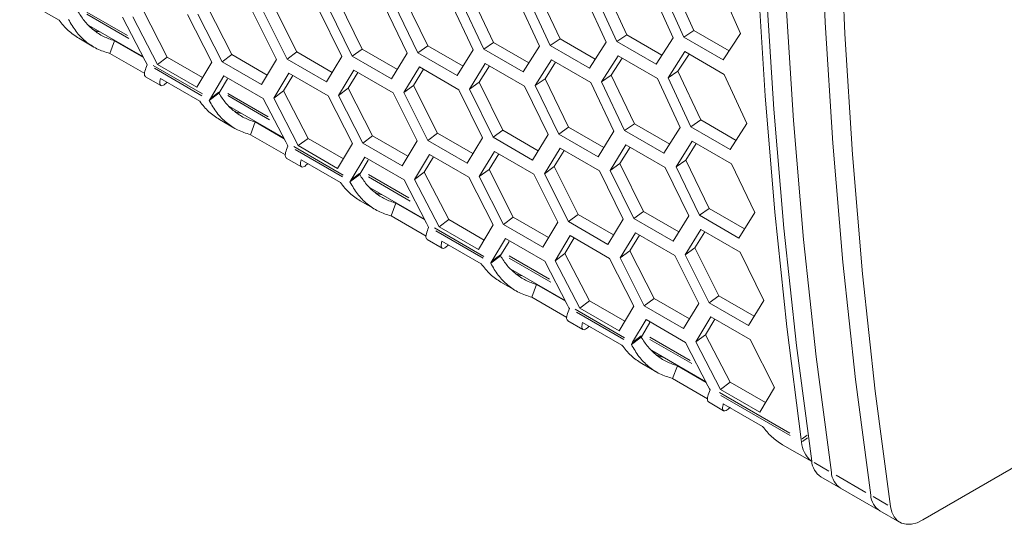
# Model space of a CAD drawing. Units: millimetres. Extents: x 11 to 403, y 11 to 287.
# Drawn here: x 332 to 343, y 66 to 71 of the extents above; entities that cross this region are included whole.
import ezdxf

# ---------------------------------------------------------------- set-up
doc = ezdxf.new("R2010")
doc.units = ezdxf.units.MM
doc.linetypes.add('PHANTOM', pattern=[12.7, 6.35, -1.27, 1.27, -1.27, 1.27, -1.27])

msp = doc.modelspace()

# ---------------------------------------------------------------- linework, layer by layer
at = {"color": 7, "linetype": 'Continuous', "lineweight": 15}
for p, q in [((339.32188, 71.37543), (339.56098, 70.84585)), ((337.87319, 71.28381), (338.11877, 70.75859)), ((338.48964, 71.25751), (338.73252, 70.72951)), ((338.59538, 71.3282), (338.83772, 70.80078)), ((339.33817, 70.76766), (339.09852, 71.29778)), ((339.21614, 71.30581), (339.45525, 70.77534)), ((340.06467, 70.81596), (339.82826, 71.34821)), ((332.71538, 70.95993), (332.29111, 71.20486)), ((335.72875, 71.16589), (335.98404, 70.64744)), ((336.43961, 71.20246), (336.69166, 70.68172)), ((337.18294, 70.63903), (336.93304, 71.16224)), ((337.04904, 71.16916), (337.29786, 70.64526)), ((337.15424, 71.24168), (337.40306, 70.71868)), ((337.89757, 70.67931), (337.65145, 71.20507)), ((337.76745, 71.21205), (338.01303, 70.68593)), ((338.61598, 70.7222), (338.3731, 71.25015)), ((333.6183, 71.07213), (333.8833, 70.56073)), ((334.31783, 71.10053), (334.57959, 70.58675)), ((335.06116, 70.53391), (334.80209, 71.05055)), ((334.91593, 71.05598), (335.17446, 70.53895)), ((335.02113, 71.1317), (335.27966, 70.61556)), ((335.76446, 70.56613), (335.50863, 71.0851)), ((335.62301, 71.09093), (335.8783, 70.57158)), ((336.47154, 70.60109), (336.21895, 71.12235)), ((336.33441, 71.12888), (336.58646, 70.60724)), ((333.64353, 70.52139), (333.40088, 70.98997)), ((333.5131, 70.99428), (333.7781, 70.482)), ((334.36163, 70.50444), (334.09986, 71.01903)), ((334.21263, 71.02375), (334.47439, 70.50908)), ((333.03664, 70.9025), (333.62063, 70.56537)), ((339.45525, 70.77534), (339.56098, 70.84585)), ((339.56098, 70.84585), (339.94156, 70.62615)), ((332.92876, 70.76282), (333.09208, 70.66854)), ((333.262, 70.60026), (333.31325, 70.73718)), ((333.31325, 70.73718), (333.6253, 70.55704)), ((338.01303, 70.68593), (338.11877, 70.75859)), ((338.11877, 70.75859), (338.49951, 70.53879)), ((338.73252, 70.72951), (338.83772, 70.80078)), ((338.73252, 70.72951), (339.15679, 70.48458)), ((338.83772, 70.80078), (339.21838, 70.58104)), ((339.15679, 70.48458), (339.33817, 70.76766)), ((339.45525, 70.77534), (339.87951, 70.53041)), ((339.87951, 70.53041), (340.06467, 70.81596)), ((335.8783, 70.57158), (335.98404, 70.64744)), ((335.98404, 70.64744), (336.36497, 70.42753)), ((336.58646, 70.60724), (336.69166, 70.68172)), ((336.69166, 70.68172), (337.07254, 70.46185)), ((337.01073, 70.36232), (337.18294, 70.63903)), ((337.29786, 70.64526), (337.40306, 70.71868)), ((337.29786, 70.64526), (337.72212, 70.40034)), ((337.40306, 70.71868), (337.78387, 70.49884)), ((337.72212, 70.40034), (337.89757, 70.67931)), ((338.01303, 70.68593), (338.4373, 70.44101)), ((338.4373, 70.44101), (338.61598, 70.7222)), ((333.262, 70.60026), (333.63992, 70.38209)), ((333.66155, 70.48718), (333.64353, 70.52139)), ((333.7781, 70.482), (333.8833, 70.56073)), ((333.8833, 70.56073), (334.26435, 70.34076)), ((334.47439, 70.50908), (334.57959, 70.58675)), ((334.57959, 70.58675), (334.96061, 70.3668)), ((334.89866, 70.26415), (335.06116, 70.53391)), ((335.17446, 70.53895), (335.27966, 70.61556)), ((335.17446, 70.53895), (335.59872, 70.29403)), ((335.27966, 70.61556), (335.66064, 70.39563)), ((335.59872, 70.29403), (335.76446, 70.56613)), ((335.8783, 70.57158), (336.30257, 70.32666)), ((336.30257, 70.32666), (336.47154, 70.60109)), ((336.58646, 70.60724), (337.01073, 70.36232)), ((338.02652, 70.53099), (337.85215, 70.2527)), ((338.45078, 70.28607), (338.02652, 70.53099)), ((338.74493, 70.57382), (338.56678, 70.29299)), ((338.78836, 70.54831), (338.67198, 70.3655)), ((339.16919, 70.32889), (338.74493, 70.57382)), ((339.46658, 70.6189), (339.28519, 70.33588)), ((339.51023, 70.59343), (339.39093, 70.40764)), ((339.89084, 70.37398), (339.46658, 70.6189)), ((333.66642, 70.47715), (333.66155, 70.48718)), ((333.7781, 70.482), (334.20237, 70.23707)), ((334.20237, 70.23707), (334.36163, 70.50444)), ((334.47439, 70.50908), (334.89866, 70.26415)), ((335.89557, 70.41929), (335.73037, 70.14758)), ((336.31983, 70.17437), (335.89557, 70.41929)), ((336.60211, 70.45385), (336.43367, 70.17981)), ((336.64578, 70.42871), (336.53887, 70.25552)), ((337.02637, 70.20893), (336.60211, 70.45385)), ((337.31243, 70.4911), (337.14075, 70.21476)), ((337.3564, 70.46607), (337.24649, 70.28972)), ((337.73669, 70.24617), (337.31243, 70.4911)), ((338.07024, 70.50574), (337.95735, 70.32629)), ((339.28519, 70.33588), (339.39093, 70.40764)), ((339.39093, 70.40764), (339.63651, 69.88241)), ((333.64902, 70.34703), (333.81234, 70.25275)), ((334.23312, 70.08376), (333.80885, 70.32868)), ((334.49435, 70.35872), (334.3488, 70.11424)), ((334.53321, 70.32613), (334.45346, 70.19277)), ((334.91862, 70.1138), (334.49435, 70.35872)), ((335.19334, 70.38778), (335.03084, 70.11811)), ((335.23683, 70.36264), (335.13604, 70.19596)), ((335.61761, 70.14286), (335.19334, 70.38778)), ((335.93943, 70.39432), (335.83557, 70.22436)), ((337.85215, 70.2527), (337.95735, 70.32629)), ((337.95735, 70.32629), (338.2094, 69.80555)), ((338.56678, 70.29299), (338.67198, 70.3655)), ((338.67198, 70.3655), (338.9208, 69.84251)), ((339.41531, 69.80314), (339.16919, 70.32889)), ((339.28519, 70.33588), (339.53077, 69.80976)), ((340.13372, 69.84603), (339.89084, 70.37398)), ((335.03084, 70.11811), (335.13604, 70.19596)), ((335.13604, 70.19596), (335.40104, 69.68456)), ((335.73037, 70.14758), (335.83557, 70.22436)), ((335.83557, 70.22436), (336.09733, 69.71058)), ((336.43367, 70.17981), (336.53887, 70.25552)), ((336.53887, 70.25552), (336.7974, 69.73939)), ((337.2822, 69.68996), (337.02637, 70.20893)), ((337.14075, 70.21476), (337.24649, 70.28972)), ((337.14075, 70.21476), (337.39604, 69.69541)), ((337.24649, 70.28972), (337.50178, 69.77127)), ((337.98928, 69.72491), (337.73669, 70.24617)), ((337.85215, 70.2527), (338.1042, 69.73107)), ((338.70068, 69.76286), (338.45078, 70.28607)), ((338.56678, 70.29299), (338.8156, 69.76909)), ((334.33563, 70.09082), (334.44029, 70.1713)), ((334.33834, 70.09648), (334.33563, 70.09082)), ((334.443, 70.175), (334.33834, 70.09648)), ((334.3488, 70.11424), (334.33834, 70.09648)), ((334.443, 70.175), (334.44029, 70.1713)), ((334.45346, 70.19277), (334.443, 70.175)), ((335.16127, 69.64521), (334.91862, 70.1138)), ((335.03084, 70.11811), (335.29584, 69.60582)), ((335.87937, 69.62827), (335.61761, 70.14286)), ((335.73037, 70.14758), (335.99213, 69.6329)), ((336.5789, 69.65773), (336.31983, 70.17437)), ((336.43367, 70.17981), (336.6922, 69.66278)), ((334.55438, 70.02633), (335.13838, 69.6892)), ((334.4465, 69.88665), (334.60982, 69.79237)), ((339.53077, 69.80976), (339.63651, 69.88241)), ((339.63651, 69.88241), (340.01725, 69.66262)), ((334.77974, 69.72409), (334.83099, 69.86101)), ((334.83099, 69.86101), (335.14304, 69.68086)), ((337.39604, 69.69541), (337.50178, 69.77127)), ((337.50178, 69.77127), (337.88271, 69.55136)), ((338.1042, 69.73107), (338.2094, 69.80555)), ((338.2094, 69.80555), (338.59028, 69.58567)), ((338.8156, 69.76909), (338.9208, 69.84251)), ((338.9208, 69.84251), (339.30161, 69.62267)), ((339.23987, 69.52417), (339.41531, 69.80314)), ((339.53077, 69.80976), (339.95504, 69.56483)), ((339.95504, 69.56483), (340.13372, 69.84603)), ((334.77974, 69.72409), (335.15766, 69.50591)), ((335.29584, 69.60582), (335.40104, 69.68456)), ((335.40104, 69.68456), (335.78209, 69.46459)), ((335.99213, 69.6329), (336.09733, 69.71058)), ((336.09733, 69.71058), (336.47835, 69.49062)), ((336.6922, 69.66278), (336.7974, 69.73939)), ((336.7974, 69.73939), (337.17838, 69.51946)), ((337.11646, 69.41786), (337.2822, 69.68996)), ((337.39604, 69.69541), (337.82031, 69.45049)), ((337.82031, 69.45049), (337.98928, 69.72491)), ((338.1042, 69.73107), (338.52847, 69.48614)), ((338.52847, 69.48614), (338.70068, 69.76286)), ((338.8156, 69.76909), (339.23987, 69.52417)), ((335.17929, 69.61101), (335.16127, 69.64521)), ((335.18416, 69.60098), (335.17929, 69.61101)), ((335.29584, 69.60582), (335.72011, 69.3609)), ((335.72011, 69.3609), (335.87937, 69.62827)), ((335.99213, 69.6329), (336.4164, 69.38798)), ((336.4164, 69.38798), (336.5789, 69.65773)), ((336.6922, 69.66278), (337.11646, 69.41786)), ((338.11985, 69.57768), (337.95142, 69.30363)), ((338.54411, 69.33275), (338.11985, 69.57768)), ((338.83017, 69.61492), (338.6585, 69.33858)), ((338.87415, 69.58989), (338.76423, 69.41355)), ((339.25443, 69.37), (338.83017, 69.61492)), ((339.54426, 69.65482), (339.36989, 69.37653)), ((339.58798, 69.62956), (339.47509, 69.45012)), ((339.96852, 69.4099), (339.54426, 69.65482)), ((335.16676, 69.47085), (335.33008, 69.37657)), ((335.75086, 69.20759), (335.32659, 69.45251)), ((336.01209, 69.48255), (335.86654, 69.23807)), ((336.43636, 69.23763), (336.01209, 69.48255)), ((336.71108, 69.51161), (336.54858, 69.24194)), ((336.75457, 69.48647), (336.65378, 69.31978)), ((337.13535, 69.26668), (336.71108, 69.51161)), ((337.41331, 69.54312), (337.24811, 69.2714)), ((337.45717, 69.51815), (337.35331, 69.34819)), ((337.83757, 69.2982), (337.41331, 69.54312)), ((338.16352, 69.55253), (338.05661, 69.37935)), ((336.05095, 69.44996), (335.9712, 69.31659)), ((337.24811, 69.2714), (337.35331, 69.34819)), ((337.35331, 69.34819), (337.61507, 68.83441)), ((337.95142, 69.30363), (338.05661, 69.37935)), ((338.05661, 69.37935), (338.31514, 68.86322)), ((338.6585, 69.33858), (338.76423, 69.41355)), ((338.76423, 69.41355), (339.01952, 68.89509)), ((339.50702, 68.84874), (339.25443, 69.37)), ((339.36989, 69.37653), (339.47509, 69.45012)), ((339.36989, 69.37653), (339.62195, 68.85489)), ((339.47509, 69.45012), (339.72714, 68.92937)), ((340.21842, 68.88669), (339.96852, 69.4099)), ((335.85337, 69.21465), (335.95803, 69.29513)), ((335.96074, 69.29883), (335.85608, 69.22031)), ((335.96074, 69.29883), (335.95803, 69.29513)), ((335.9712, 69.31659), (335.96074, 69.29883)), ((336.54858, 69.24194), (336.65378, 69.31978)), ((336.54858, 69.24194), (336.81358, 68.72965)), ((336.65378, 69.31978), (336.91878, 68.80839)), ((337.39711, 68.75209), (337.13535, 69.26668)), ((337.24811, 69.2714), (337.50988, 68.75673)), ((338.09664, 68.78156), (337.83757, 69.2982)), ((337.95142, 69.30363), (338.20994, 68.7866)), ((338.79994, 68.81379), (338.54411, 69.33275)), ((338.6585, 69.33858), (338.91379, 68.81923)), ((335.85608, 69.22031), (335.85337, 69.21465)), ((335.86654, 69.23807), (335.85608, 69.22031)), ((336.07212, 69.15015), (336.65612, 68.81302)), ((336.67902, 68.76904), (336.43636, 69.23763)), ((335.96424, 69.01048), (336.12756, 68.9162)), ((336.29748, 68.84791), (336.34873, 68.98483)), ((336.34873, 68.98483), (336.66078, 68.80469)), ((339.62195, 68.85489), (339.72714, 68.92937)), ((339.72714, 68.92937), (340.10802, 68.7095)), ((347.86981, 68.94136), (342.03102, 65.5707)), ((336.29748, 68.84791), (336.6754, 68.62974)), ((337.50988, 68.75673), (337.61507, 68.83441)), ((337.61507, 68.83441), (337.99609, 68.61445)), ((338.20994, 68.7866), (338.31514, 68.86322)), ((338.31514, 68.86322), (338.69612, 68.64328)), ((338.91379, 68.81923), (339.01952, 68.89509)), ((338.91379, 68.81923), (339.33805, 68.57431)), ((339.01952, 68.89509), (339.40045, 68.67519)), ((339.33805, 68.57431), (339.50702, 68.84874)), ((339.62195, 68.85489), (340.04621, 68.60997)), ((340.04621, 68.60997), (340.21842, 68.88669)), ((336.69703, 68.73484), (336.67902, 68.76904)), ((336.7019, 68.72481), (336.69703, 68.73484)), ((336.81358, 68.72965), (336.91878, 68.80839)), ((336.81358, 68.72965), (337.23785, 68.48473)), ((336.91878, 68.80839), (337.29983, 68.58841)), ((337.23785, 68.48473), (337.39711, 68.75209)), ((337.50988, 68.75673), (337.93414, 68.51181)), ((337.93414, 68.51181), (338.09664, 68.78156)), ((338.20994, 68.7866), (338.63421, 68.54168)), ((338.63421, 68.54168), (338.79994, 68.81379)), ((337.52984, 68.60638), (337.38428, 68.3619)), ((337.9541, 68.36145), (337.52984, 68.60638)), ((338.22882, 68.63543), (338.06632, 68.36576)), ((338.27231, 68.61029), (338.17152, 68.44361)), ((338.65309, 68.39051), (338.22882, 68.63543)), ((338.93105, 68.66695), (338.76585, 68.39523)), ((338.97491, 68.64198), (338.87105, 68.47201)), ((339.35531, 68.42203), (338.93105, 68.66695)), ((339.63759, 68.7015), (339.46916, 68.42746)), ((339.68126, 68.67636), (339.57435, 68.50318)), ((340.06185, 68.45658), (339.63759, 68.7015)), ((336.6845, 68.59468), (336.84782, 68.5004)), ((337.2686, 68.33141), (336.84433, 68.57634)), ((337.56869, 68.57378), (337.48894, 68.44042)), ((339.46916, 68.42746), (339.57435, 68.50318)), ((339.57435, 68.50318), (339.83288, 67.98704)), ((337.37111, 68.33848), (337.47577, 68.41895)), ((337.47848, 68.42265), (337.37382, 68.34413)), ((337.47848, 68.42265), (337.47577, 68.41895)), ((337.48894, 68.44042), (337.47848, 68.42265)), ((338.06632, 68.36576), (338.17152, 68.44361)), ((338.17152, 68.44361), (338.43652, 67.93221)), ((338.91485, 67.87592), (338.65309, 68.39051)), ((338.76585, 68.39523), (338.87105, 68.47201)), ((338.76585, 68.39523), (339.02762, 67.88056)), ((338.87105, 68.47201), (339.13281, 67.95823)), ((339.61438, 67.90539), (339.35531, 68.42203)), ((339.46916, 68.42746), (339.72768, 67.91043)), ((340.31768, 67.93761), (340.06185, 68.45658)), ((337.37382, 68.34413), (337.37111, 68.33848)), ((337.38428, 68.3619), (337.37382, 68.34413)), ((338.19676, 67.89287), (337.9541, 68.36145)), ((338.06632, 68.36576), (338.33133, 67.85348)), ((337.58987, 68.27398), (338.17386, 67.93685)), ((337.48198, 68.1343), (337.6453, 68.04002)), ((337.81522, 67.97174), (337.86647, 68.10866)), ((337.86647, 68.10866), (338.17852, 67.92851)), ((337.81522, 67.97174), (338.19315, 67.75357)), ((339.72768, 67.91043), (339.83288, 67.98704)), ((339.83288, 67.98704), (340.21386, 67.76711)), ((338.21477, 67.85866), (338.19676, 67.89287)), ((338.21964, 67.84863), (338.21477, 67.85866)), ((338.33133, 67.85348), (338.43652, 67.93221)), ((338.43652, 67.93221), (338.81757, 67.71224)), ((338.75559, 67.60855), (338.91485, 67.87592)), ((339.02762, 67.88056), (339.13281, 67.95823)), ((339.02762, 67.88056), (339.45188, 67.63563)), ((339.13281, 67.95823), (339.51383, 67.73828)), ((339.45188, 67.63563), (339.61438, 67.90539)), ((339.72768, 67.91043), (340.15195, 67.66551)), ((340.15195, 67.66551), (340.31768, 67.93761)), ((338.33133, 67.85348), (338.75559, 67.60855)), ((339.74657, 67.75926), (339.58406, 67.48959)), ((340.17083, 67.51434), (339.74657, 67.75926)), ((338.20225, 67.71851), (338.36556, 67.62423)), ((338.78634, 67.45524), (338.36208, 67.70016)), ((339.04758, 67.7302), (338.90203, 67.48572)), ((339.08643, 67.69761), (339.00669, 67.56425)), ((339.47184, 67.48528), (339.04758, 67.7302)), ((339.79005, 67.73412), (339.68926, 67.56744)), ((338.88885, 67.4623), (338.99351, 67.54278)), ((338.99622, 67.54648), (338.89157, 67.46796)), ((338.99622, 67.54648), (338.99351, 67.54278)), ((339.00669, 67.56425), (338.99622, 67.54648)), ((339.58406, 67.48959), (339.68926, 67.56744)), ((339.68926, 67.56744), (339.95426, 67.05604)), ((338.89157, 67.46796), (338.88885, 67.4623)), ((338.90203, 67.48572), (338.89157, 67.46796)), ((339.7145, 67.01669), (339.47184, 67.48528)), ((339.58406, 67.48959), (339.84907, 66.9773)), ((340.43259, 66.99975), (340.17083, 67.51434)), ((339.10761, 67.39781), (339.6916, 67.06067)), ((338.99972, 67.25813), (339.16304, 67.16385)), ((339.33296, 67.09557), (339.38421, 67.23249)), ((339.38421, 67.23249), (339.69626, 67.05234)), ((339.33296, 67.09557), (339.71089, 66.87739)), ((339.73251, 66.98249), (339.7145, 67.01669)), ((339.84907, 66.9773), (339.95426, 67.05604)), ((339.95426, 67.05604), (340.33531, 66.83607)), ((339.73738, 66.97246), (339.73251, 66.98249)), ((339.84907, 66.9773), (340.27333, 66.73238)), ((340.27333, 66.73238), (340.43259, 66.99975)), ((339.71999, 66.84233), (339.8833, 66.74805)), ((340.30408, 66.57907), (339.87982, 66.82399)), ((340.51747, 66.38196), (340.83411, 66.19916)), ((340.7239, 66.41018), (340.72012, 66.43616)), ((340.93271, 66.0359), (341.14485, 65.91344)), ((341.14485, 65.91344), (341.56911, 65.66852)), ((341.56911, 65.66852), (341.78124, 65.54606))]:
    msp.add_line(p, q, dxfattribs=at)
at = {"color": 8, "linetype": 'PHANTOM', "lineweight": 0}
for p, q in [((333.01704, 71.04557), (333.45287, 70.79397)), ((333.0169, 71.02184), (333.4682, 70.76131)), ((334.26243, 70.16411), (333.72991, 70.47152)), ((334.25545, 70.14433), (333.74443, 70.43933)), ((334.43974, 70.18247), (334.36253, 70.12454)), ((334.53464, 70.14567), (334.98594, 69.88514)), ((334.53478, 70.16939), (334.97061, 69.91779)), ((335.78017, 69.28793), (335.24765, 69.59535)), ((335.7732, 69.26816), (335.26218, 69.56316)), ((335.95748, 69.3063), (335.88027, 69.24837)), ((336.05238, 69.2695), (336.50368, 69.00897)), ((336.05252, 69.29322), (336.48835, 69.04162)), ((337.29791, 68.41176), (336.76539, 68.71918)), ((337.29094, 68.39198), (336.77992, 68.68699)), ((337.47522, 68.43012), (337.39801, 68.37219)), ((337.57012, 68.39332), (338.02142, 68.13279)), ((337.57026, 68.41705), (338.0061, 68.16545)), ((338.81565, 67.53559), (338.28313, 67.843)), ((338.80868, 67.51581), (338.29766, 67.81081)), ((338.99296, 67.55395), (338.91575, 67.49602)), ((339.088, 67.54087), (339.52384, 67.28927)), ((339.08786, 67.51715), (339.53917, 67.25662)), ((340.59696, 66.50726), (339.83766, 66.9456)), ((340.60248, 66.48027), (339.85393, 66.9124)), ((340.7834, 66.48363), (340.72967, 66.44333)), ((340.78718, 66.45764), (340.73345, 66.41734)), ((341.01906, 66.09794), (340.85889, 66.19041)), ((341.41735, 65.86802), (341.097, 66.05295)), ((341.65546, 65.73056), (341.49529, 65.82302))]:
    msp.add_line(p, q, dxfattribs=at)
at = {"color": 7, "linetype": 'Continuous', "lineweight": 15, "flags": 128}
for points in [[(340.83291, 66.2054), (340.66999, 67.45059), (340.53404, 68.71537), (340.42506, 69.99903), (340.34306, 71.30082), (340.28857, 72.62033), (340.26106, 73.95651), (340.26106, 75.30895), (340.28857, 76.6769), (340.34306, 78.05932), (340.42506, 79.45579), (340.53404, 80.86526), (340.66999, 82.28701), (340.83291, 83.7203)], [(341.04504, 66.08294), (340.88212, 67.32813), (340.74617, 68.59291), (340.6372, 69.87656), (340.55519, 71.17836), (340.50071, 72.49787), (340.47319, 73.83405), (340.47319, 75.18649), (340.50071, 76.55444), (340.55519, 77.93686), (340.6372, 79.33333), (340.74617, 80.7428), (340.88212, 82.16455), (341.04504, 83.59784)], [(341.04504, 66.08294), (340.88212, 67.32813), (340.74617, 68.59291), (340.6372, 69.87656), (340.55519, 71.17836), (340.50071, 72.49787), (340.47319, 73.83405), (340.47319, 75.18649), (340.50071, 76.55444), (340.55519, 77.93686), (340.6372, 79.33333), (340.74617, 80.7428), (340.88212, 82.16455), (341.04504, 83.59784)], [(340.72012, 83.52138), (340.56421, 82.12467), (340.4342, 80.73914), (340.33008, 79.36548), (340.25185, 78.00436), (340.19952, 76.65647), (340.17363, 75.32281), (340.17363, 74.00376), (340.19952, 72.7), (340.25185, 71.41253), (340.33008, 70.14173), (340.4342, 68.88828), (340.56421, 67.65286), (340.72012, 66.43616)], [(341.4693, 65.83802), (341.30638, 67.0832), (341.17043, 68.34799), (341.06146, 69.63164), (340.97946, 70.93344), (340.92497, 72.25295), (340.89746, 73.58913), (340.89746, 74.94156), (340.92497, 76.30951), (340.97946, 77.69194), (341.06146, 79.0884), (341.17043, 80.49788), (341.30638, 81.91963), (341.4693, 83.35292)], [(341.4693, 65.83802), (341.30638, 67.0832), (341.17043, 68.34799), (341.06146, 69.63164), (340.97946, 70.93344), (340.92497, 72.25295), (340.89746, 73.58913), (340.89746, 74.94156), (340.92497, 76.30951), (340.97946, 77.69194), (341.06146, 79.0884), (341.17043, 80.49788), (341.30638, 81.91963), (341.4693, 83.35292)], [(341.68144, 65.71556), (341.51852, 66.96074), (341.38257, 68.22553), (341.27359, 69.50918), (341.19159, 70.81097), (341.1371, 72.13048), (341.10959, 73.46667), (341.10959, 74.8191), (341.1371, 76.18705), (341.19159, 77.56947), (341.27359, 78.96594), (341.38257, 80.37542), (341.51852, 81.79716), (341.68144, 83.23046)], [(342.03102, 65.5707), (341.96898, 65.54129), (341.90856, 65.52544), (341.85191, 65.52378), (341.80066, 65.53628), (341.75697, 65.56286), (341.7219, 65.60253), (341.69654, 65.65402), (341.68144, 65.71556)]]:
    msp.add_lwpolyline(points, dxfattribs=at)
at = {"color": 7, "linetype": 'Continuous', "lineweight": 15}
for centre, radius, start, end in [((341.02165, 66.43225), 0.29857, 184.2397, 228.885022), ((341.0524, 66.22051), 0.22001, 183.936897, 237.043654), ((341.26453, 66.09805), 0.22001, 183.936897, 237.043654), ((341.68879, 65.85313), 0.22001, 183.936897, 237.043654)]:
    msp.add_arc(centre, radius, start, end, dxfattribs=at)
for points, knots in [([(332.92255, 71.04747), (332.94617, 71.01064), (332.99346, 70.93689), (333.08692, 70.84931), (333.19252, 70.77819), (333.27297, 70.75086), (333.31325, 70.73718)], [0, 0, 0, 0, 0.24978257, 0.5001283, 0.74971022, 1, 1, 1, 1]), ([(332.92876, 70.763), (332.88885, 70.78924), (332.80807, 70.84235), (332.74652, 70.92043), (332.71538, 70.95993)], [0, 0, 0, 0, 0.494034203, 1, 1, 1, 1]), ([(332.81789, 70.967), (332.84357, 70.92242), (332.89488, 70.83334), (332.99935, 70.72697), (333.12112, 70.64477), (333.21503, 70.6151), (333.262, 70.60026)], [0, 0, 0, 0, 0.25012108, 0.4998078, 0.74983158, 1, 1, 1, 1]), ([(333.16063, 70.83129), (333.14736, 70.83353), (333.12016, 70.83813), (333.096, 70.85049), (333.08363, 70.85682)], [0, 0, 0, 0, 0.487624182, 1, 1, 1, 1]), ([(333.65064, 70.34966), (333.6458, 70.35309), (333.6345, 70.36111), (333.63783, 70.4053), (333.65688, 70.45319), (333.66642, 70.47715)], [0, 0, 0, 0, 0.27266068, 0.6360158, 1, 1, 1, 1]), ([(333.80885, 70.32868), (333.80487, 70.30994), (333.79691, 70.27248), (333.81032, 70.24825), (333.83887, 70.24969), (333.86735, 70.27621), (333.88157, 70.28945)], [0, 0, 0, 0, 0.25024668, 0.5001612, 0.75044505, 1, 1, 1, 1]), ([(334.33563, 70.09082), (334.36131, 70.04625), (334.41262, 69.95716), (334.51709, 69.8508), (334.63886, 69.76859), (334.73277, 69.73892), (334.77974, 69.72409)], [0, 0, 0, 0, 0.25012082, 0.49980832, 0.74983081, 1, 1, 1, 1]), ([(334.44029, 70.1713), (334.46391, 70.13447), (334.5112, 70.06072), (334.60466, 69.97314), (334.71026, 69.90201), (334.79071, 69.87469), (334.83099, 69.86101)], [0, 0, 0, 0, 0.24978219, 0.50012906, 0.74970908, 1, 1, 1, 1]), ([(334.4465, 69.88683), (334.40659, 69.91307), (334.32581, 69.96618), (334.26426, 70.04426), (334.23312, 70.08376)], [0, 0, 0, 0, 0.494034203, 1, 1, 1, 1]), ([(334.67837, 69.95512), (334.6651, 69.95736), (334.6379, 69.96196), (334.61374, 69.97431), (334.60137, 69.98064)], [0, 0, 0, 0, 0.487624182, 1, 1, 1, 1]), ([(335.16838, 69.47348), (335.16354, 69.47692), (335.15224, 69.48493), (335.15557, 69.52912), (335.17462, 69.57701), (335.18416, 69.60098)], [0, 0, 0, 0, 0.27265918, 0.6360143, 1, 1, 1, 1]), ([(335.32659, 69.45251), (335.32261, 69.43377), (335.31465, 69.39631), (335.32806, 69.37208), (335.35662, 69.37352), (335.38509, 69.40004), (335.39931, 69.41328)], [0, 0, 0, 0, 0.25024745, 0.50016171, 0.75044428, 1, 1, 1, 1]), ([(335.95803, 69.29513), (335.98165, 69.25829), (336.02894, 69.18454), (336.12241, 69.09696), (336.22801, 69.02584), (336.30845, 68.99852), (336.34873, 68.98483)], [0, 0, 0, 0, 0.249781048, 0.500128295, 0.749710223, 1, 1, 1, 1]), ([(335.96424, 69.01065), (335.92433, 69.03689), (335.84355, 69.09001), (335.782, 69.16808), (335.75086, 69.20759)], [0, 0, 0, 0, 0.49403523, 1, 1, 1, 1]), ([(335.85337, 69.21465), (335.87905, 69.17007), (335.93036, 69.08099), (336.03483, 68.97462), (336.1566, 68.89242), (336.25051, 68.86275), (336.29748, 68.84791)], [0, 0, 0, 0, 0.25012005, 0.49980781, 0.74983158, 1, 1, 1, 1]), ([(336.19611, 69.07894), (336.18284, 69.08119), (336.15564, 69.08578), (336.13149, 69.09814), (336.11911, 69.10447)], [0, 0, 0, 0, 0.487624182, 1, 1, 1, 1]), ([(336.68612, 68.59731), (336.68128, 68.60075), (336.66998, 68.60876), (336.67331, 68.65295), (336.69236, 68.70084), (336.7019, 68.72481)], [0, 0, 0, 0, 0.27266068, 0.6360158, 1, 1, 1, 1]), ([(336.84433, 68.57634), (336.84035, 68.55759), (336.83239, 68.52014), (336.84581, 68.49591), (336.87435, 68.49735), (336.90283, 68.52387), (336.91705, 68.53711)], [0, 0, 0, 0, 0.25024771, 0.5001612, 0.75044505, 1, 1, 1, 1]), ([(337.47577, 68.41895), (337.49939, 68.38212), (337.54668, 68.30837), (337.64015, 68.22079), (337.74575, 68.14967), (337.82619, 68.12234), (337.86647, 68.10866)], [0, 0, 0, 0, 0.24978219, 0.50012906, 0.74970908, 1, 1, 1, 1]), ([(337.48198, 68.13448), (337.44207, 68.16072), (337.36129, 68.21383), (337.29974, 68.29191), (337.2686, 68.33141)], [0, 0, 0, 0, 0.494034203, 1, 1, 1, 1]), ([(337.37111, 68.33848), (337.39679, 68.2939), (337.44811, 68.20482), (337.55257, 68.09845), (337.67434, 68.01625), (337.76825, 67.98658), (337.81522, 67.97174)], [0, 0, 0, 0, 0.25012082, 0.49980832, 0.74983081, 1, 1, 1, 1]), ([(337.71385, 68.20277), (337.70058, 68.20501), (337.67338, 68.20961), (337.64923, 68.22197), (337.63685, 68.2283)], [0, 0, 0, 0, 0.487624182, 1, 1, 1, 1]), ([(338.20386, 67.72114), (338.19902, 67.72457), (338.18772, 67.73259), (338.19105, 67.77678), (338.21011, 67.82467), (338.21964, 67.84863)], [0, 0, 0, 0, 0.27265918, 0.6360143, 1, 1, 1, 1]), ([(338.36208, 67.70016), (338.35809, 67.68142), (338.35013, 67.64396), (338.36355, 67.61973), (338.3921, 67.62117), (338.42057, 67.64769), (338.43479, 67.66093)], [0, 0, 0, 0, 0.25024745, 0.50016171, 0.75044428, 1, 1, 1, 1]), ([(338.99351, 67.54278), (339.01713, 67.50595), (339.06442, 67.4322), (339.15789, 67.34462), (339.26349, 67.27349), (339.34393, 67.24617), (339.38421, 67.23249)], [0, 0, 0, 0, 0.249781048, 0.500128295, 0.749710223, 1, 1, 1, 1]), ([(338.99972, 67.25831), (338.95981, 67.28455), (338.87903, 67.33766), (338.81748, 67.41574), (338.78634, 67.45524)], [0, 0, 0, 0, 0.49403523, 1, 1, 1, 1]), ([(338.88885, 67.4623), (338.91453, 67.41772), (338.96585, 67.32864), (339.07031, 67.22228), (339.19209, 67.14007), (339.28599, 67.1104), (339.33296, 67.09557)], [0, 0, 0, 0, 0.25012005, 0.49980781, 0.74983158, 1, 1, 1, 1]), ([(339.23159, 67.3266), (339.21833, 67.32884), (339.19112, 67.33344), (339.16697, 67.34579), (339.15459, 67.35212)], [0, 0, 0, 0, 0.487624182, 1, 1, 1, 1]), ([(339.7216, 66.84496), (339.71676, 66.8484), (339.70546, 66.85641), (339.70879, 66.9006), (339.72785, 66.94849), (339.73738, 66.97246)], [0, 0, 0, 0, 0.27266068, 0.6360143, 1, 1, 1, 1]), ([(339.87982, 66.82399), (339.87583, 66.80525), (339.86787, 66.76779), (339.88129, 66.74356), (339.90984, 66.745), (339.93831, 66.77152), (339.95253, 66.78476)], [0, 0, 0, 0, 0.25024771, 0.5001612, 0.75044505, 1, 1, 1, 1]), ([(340.51747, 66.38213), (340.47756, 66.40837), (340.39677, 66.46149), (340.33522, 66.53956), (340.30408, 66.57907)], [0, 0, 0, 0, 0.494034203, 1, 1, 1, 1])]:
    msp.add_open_spline(points, degree=3, knots=knots, dxfattribs=at)

doc.saveas('drawing.dxf')
